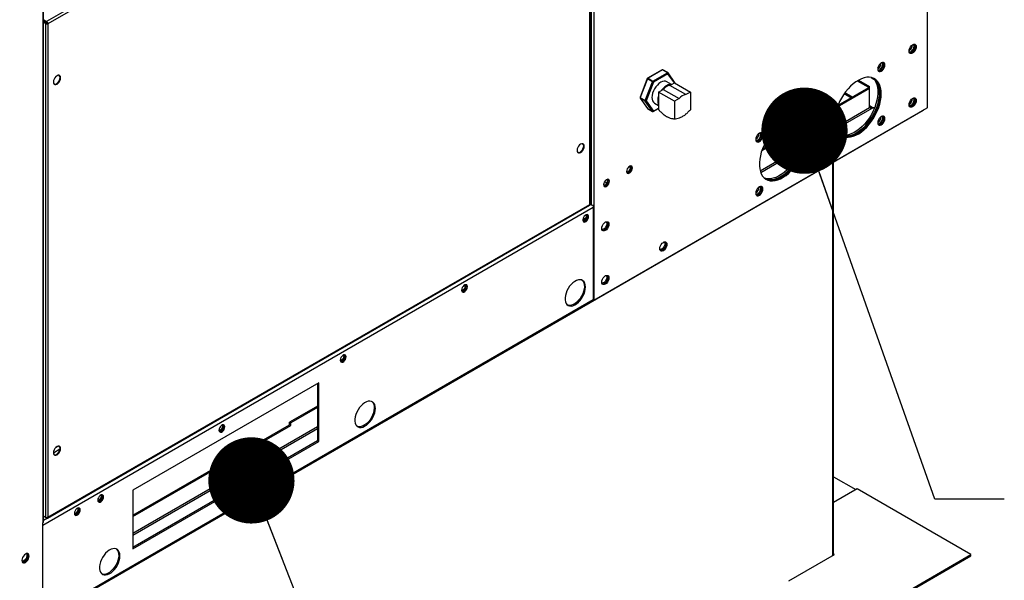
# Model space of a CAD drawing. Units: inches. Extents: x 0.1 to 10.9, y -0.1 to 8.5.
# Drawn here: x 2.7 to 3.5, y 6.1 to 6.5 of the extents above; entities that cross this region are included whole.
import ezdxf

# ---------------------------------------------------------------- set-up
doc = ezdxf.new("R2010")
doc.units = ezdxf.units.IN
doc.header["$MEASUREMENT"] = 0
doc.layers.add('FORMAT', color=7, linetype='Continuous')
doc.dimstyles.new('SLDDIMSTYLE0', dxfattribs={"dimtxt": 0.18, "dimasz": 0.0625, "dimexe": 0, "dimexo": 0.0625, "dimgap": 0, "dimtad": 0, "dimtih": 1, "dimtoh": 1, "dimdec": 0, "dimrnd": 1e-09, "dimzin": 0, "dimdsep": 46, "dimtxsty": 'Standard', "dimblk1": 'DOT', "dimblk2": 'DOT', "dimsah": 1, "dimcen": 0.09, "dimadec": 0, "dimazin": 0, "dimtfac": 0.0625, "dimtdec": 0, "dimtofl": 0, "dimtmove": 0, "dimatfit": 3, "dimldrblk": 'DOT', "dimfxl": 1, "dimfrac": 2, "dimtolj": 1, "dimtzin": 0, "dimarcsym": 0})

# ---------------------------------------------------------------- blocks, each defined once
blk = doc.blocks.new('_Dot')
at = {"color": 0, "linetype": 'ByBlock', "lineweight": -2}
blk.add_line((-0.5, 0), (-1, 0), dxfattribs=at)
at = {"color": 0, "linetype": 'ByBlock', "const_width": 0.5}
blk.add_lwpolyline([(-0.25, 0, 1), (0.25, 0, 1)], format="xyb", close=True, dxfattribs=at)

msp = doc.modelspace()

# ---------------------------------------------------------------- linework, layer by layer
at = {"linetype": 'Continuous', "lineweight": 25}
for p, q in [((3.404408, 7.324521), (3.404408, 6.484979)), ((3.404792, 6.485514), (3.404792, 7.324742)), ((3.160928, 6.804136), (3.160928, 6.414589)), ((3.16278, 6.794119), (3.16278, 6.414589)), ((3.15906, 6.774077), (2.766168, 6.547321)), ((3.159893, 6.772419), (2.767188, 6.545771)), ((3.159893, 6.414882), (3.159893, 6.772419)), ((3.160276, 6.415363), (3.160276, 6.773007)), ((2.763492, 6.577215), (2.763492, 6.184142)), ((2.763876, 6.184677), (2.763876, 6.577244)), ((2.766168, 6.547321), (2.763876, 6.548644)), ((2.766168, 6.546854), (2.763876, 6.548178)), ((2.76574, 6.546112), (2.763876, 6.547188)), ((2.765336, 6.545879), (2.763876, 6.546722)), ((2.765167, 6.547432), (2.765167, 6.546443)), ((2.765336, 6.545879), (2.76574, 6.546112)), ((2.765336, 6.545879), (2.765336, 6.188127)), ((2.766168, 6.547321), (2.766168, 6.546854)), ((2.766784, 6.546004), (2.767188, 6.545771)), ((2.767188, 6.545771), (2.767188, 6.188234)), ((3.212402, 6.512363), (3.201904, 6.506304)), ((3.212699, 6.512334), (3.202201, 6.506275)), ((3.205686, 6.504263), (3.216184, 6.510322)), ((3.216605, 6.509593), (3.206107, 6.503534)), ((3.216184, 6.510322), (3.212699, 6.512334)), ((3.216482, 6.510352), (3.212997, 6.512363)), ((3.22127, 6.502955), (3.216605, 6.509593)), ((3.22192, 6.502708), (3.216671, 6.510178)), ((3.369121, 6.513417), (3.368791, 6.514015)), ((3.201647, 6.506004), (3.196398, 6.492475)), ((3.201837, 6.505821), (3.196588, 6.492292)), ((3.200073, 6.490281), (3.205322, 6.50381)), ((3.206107, 6.503534), (3.200858, 6.490005)), ((3.205322, 6.50381), (3.201837, 6.505821)), ((3.202201, 6.506275), (3.205686, 6.504263)), ((3.219274, 6.501803), (3.215819, 6.503797)), ((3.218066, 6.501106), (3.221353, 6.503003)), ((3.221353, 6.503003), (3.232927, 6.496322)), ((3.353861, 6.504405), (3.361941, 6.499741)), ((3.354661, 6.504876), (3.362749, 6.500208)), ((3.363864, 6.506844), (3.365933, 6.50565)), ((3.209778, 6.496322), (3.213064, 6.498219)), ((3.221353, 6.489642), (3.209778, 6.496322)), ((3.209778, 6.496322), (3.209778, 6.483532)), ((3.213064, 6.498219), (3.224639, 6.491539)), ((3.229641, 6.494426), (3.218066, 6.501106)), ((3.232927, 6.496322), (3.229641, 6.494426)), ((3.232927, 6.496322), (3.232927, 6.483532)), ((3.362749, 6.49878), (3.339357, 6.48528)), ((3.361941, 6.499247), (3.339788, 6.486461)), ((3.344457, 6.495216), (3.349706, 6.492186)), ((3.350258, 6.492504), (3.344778, 6.495667)), ((3.362749, 6.500208), (3.361941, 6.499741)), ((3.361941, 6.499247), (3.361941, 6.499741)), ((3.362749, 6.49878), (3.361941, 6.499247)), ((3.362749, 6.49878), (3.362749, 6.500208)), ((3.362749, 6.4848), (3.362749, 6.49878)), ((3.196466, 6.491917), (3.201714, 6.484447)), ((3.196588, 6.492292), (3.200073, 6.490281)), ((3.200073, 6.489795), (3.196588, 6.491806)), ((3.196588, 6.491806), (3.201837, 6.484336)), ((3.205322, 6.482325), (3.200073, 6.489795)), ((3.200858, 6.490005), (3.206107, 6.482535)), ((3.206893, 6.488331), (3.209778, 6.486666)), ((3.224639, 6.491539), (3.221353, 6.489642)), ((3.221353, 6.489642), (3.221353, 6.476852)), ((3.392499, 6.490317), (3.393459, 6.489763)), ((3.39291, 6.490819), (3.393673, 6.490379)), ((2.189767, 5.783785), (3.40157, 6.483171)), ((3.16278, 6.345525), (3.404408, 6.484979)), ((3.201837, 6.484336), (3.205322, 6.482325)), ((3.201904, 6.484274), (3.205389, 6.482262)), ((3.205984, 6.482262), (3.209778, 6.484452)), ((3.206107, 6.482535), (3.209778, 6.484653)), ((3.362749, 6.4848), (3.338225, 6.470646)), ((3.338558, 6.469633), (3.364601, 6.484664)), ((3.364601, 6.485158), (3.36275, 6.486227)), ((3.364601, 6.485158), (3.366489, 6.485158)), ((3.364601, 6.485158), (3.364601, 6.484664)), ((3.366289, 6.484664), (3.364601, 6.484664)), ((3.313329, 6.470258), (3.28464, 6.4537)), ((3.31305, 6.47103), (3.285071, 6.454882)), ((3.312587, 6.45585), (3.283508, 6.439067)), ((3.283841, 6.438054), (3.312065, 6.454343)), ((3.336206, 6.160561), (3.336206, 6.445447)), ((3.336674, 6.160881), (3.336674, 6.445717)), ((3.188303, 6.442104), (3.187811, 6.441731)), ((3.172394, 6.430233), (3.170583, 6.431279)), ((2.763492, 6.182606), (3.162376, 6.41282)), ((2.76687, 6.187608), (3.159668, 6.414309)), ((2.767188, 6.188234), (3.159893, 6.414882)), ((3.160524, 6.414823), (3.159662, 6.414325)), ((3.160119, 6.415056), (3.160928, 6.414589)), ((3.162376, 6.414431), (3.162376, 6.345758)), ((3.16278, 6.414589), (3.16278, 6.345525)), ((3.155009, 6.404324), (3.154917, 6.403618)), ((3.162376, 6.345758), (2.763492, 6.115544)), ((3.16278, 6.345525), (3.162376, 6.345758)), ((2.963417, 6.285616), (2.82873, 6.207882)), ((2.962609, 6.285149), (2.962609, 6.243549)), ((2.963417, 6.243082), (2.963417, 6.285616)), ((2.962609, 6.268774), (2.942339, 6.257075)), ((2.962609, 6.267842), (2.943147, 6.256609)), ((2.82873, 6.189679), (2.942339, 6.255248)), ((2.82873, 6.188746), (2.943147, 6.254781)), ((2.962609, 6.253861), (2.82873, 6.176594)), ((2.82873, 6.175389), (2.962609, 6.252656)), ((2.943147, 6.256609), (2.942339, 6.257075)), ((2.942339, 6.255248), (2.942339, 6.257075)), ((2.942339, 6.255248), (2.943147, 6.254781)), ((2.943147, 6.254781), (2.943147, 6.256609)), ((2.772891, 6.238843), (2.774633, 6.239849)), ((2.962609, 6.243549), (2.82873, 6.166281)), ((2.82873, 6.165348), (2.963417, 6.243082)), ((2.962609, 6.243549), (2.963417, 6.243082)), ((2.775897, 6.237507), (2.77116, 6.234773)), ((3.336674, 6.217561), (3.352789, 6.20826)), ((2.82873, 6.207882), (2.82873, 6.165348)), ((3.353766, 6.208824), (3.336674, 6.198959)), ((3.436262, 6.161212), (3.353766, 6.208824)), ((2.765336, 6.188127), (2.763876, 6.188969)), ((2.766168, 6.187645), (2.763876, 6.188969)), ((2.763492, 6.115078), (2.763492, 6.184142)), ((2.766817, 6.187596), (2.763876, 6.185898)), ((2.766168, 6.187645), (2.766168, 6.187965)), ((3.304302, 6.142148), (3.337334, 6.161212)), ((3.336674, 6.160881), (3.336671, 6.160829)), ((3.337334, 6.161212), (3.336674, 6.161593)), ((3.353766, 6.1136), (3.436262, 6.161212)), ((3.353766, 6.112666), (3.436262, 6.160279)), ((3.436262, 6.160279), (3.436262, 6.161212))]:
    msp.add_line(p, q, dxfattribs=at)
at = {"linetype": 'Continuous', "lineweight": 25, "flags": 128}
for points in [[(3.391361, 6.526059), (3.391488, 6.527064), (3.391859, 6.528118), (3.392436, 6.529118), (3.393164, 6.529966), (3.39397, 6.530579), (3.394777, 6.530896), (3.395504, 6.530888), (3.396081, 6.530555), (3.396452, 6.529928), (3.39658, 6.529071), (3.396452, 6.528066), (3.396081, 6.527012), (3.395504, 6.526012), (3.394777, 6.525164), (3.39397, 6.524551), (3.393164, 6.524233), (3.392436, 6.524241), (3.391859, 6.524575), (3.391488, 6.525201), (3.391361, 6.526059)], [(3.395602, 6.530858), (3.395677, 6.530788), (3.396048, 6.530162), (3.396176, 6.529304), (3.396048, 6.528299), (3.395677, 6.527245), (3.3951, 6.526245), (3.394373, 6.525397), (3.393566, 6.524784), (3.39276, 6.524466), (3.392032, 6.524474), (3.391935, 6.524504)], [(3.395031, 6.529576), (3.394908, 6.530357), (3.394609, 6.530856)], [(3.39144, 6.525365), (3.391845, 6.525334), (3.39257, 6.52554), (3.393316, 6.526042), (3.394001, 6.526784), (3.394552, 6.527687), (3.394908, 6.528653), (3.395031, 6.529576)], [(3.373868, 6.515963), (3.37374, 6.516821), (3.37337, 6.517447), (3.372793, 6.51778), (3.372065, 6.517789), (3.371259, 6.517471), (3.370452, 6.516858), (3.369725, 6.51601), (3.369147, 6.51501), (3.368777, 6.513956), (3.368649, 6.512951), (3.368777, 6.512093), (3.369147, 6.511467), (3.369725, 6.511133), (3.370452, 6.511125), (3.371259, 6.511443), (3.372065, 6.512056), (3.372793, 6.512904), (3.37337, 6.513904), (3.37374, 6.514958), (3.373868, 6.515963)], [(3.372395, 6.517826), (3.372528, 6.51752), (3.372656, 6.516663), (3.372528, 6.515658), (3.372158, 6.514603), (3.37158, 6.513603), (3.370853, 6.512756), (3.370046, 6.512143), (3.36924, 6.511825), (3.36891, 6.511788)], [(3.37289, 6.517751), (3.372966, 6.51768), (3.373336, 6.517054), (3.373464, 6.516196), (3.373336, 6.515191), (3.372966, 6.514137), (3.372388, 6.513137), (3.371661, 6.512289), (3.370855, 6.511676), (3.370048, 6.511358), (3.369321, 6.511367), (3.369223, 6.511396)], [(3.372319, 6.516468), (3.372196, 6.517249), (3.371898, 6.517748)], [(3.368729, 6.512257), (3.369133, 6.512226), (3.369859, 6.512432), (3.370604, 6.512934), (3.37129, 6.513676), (3.37184, 6.514579), (3.372196, 6.515545), (3.372319, 6.516468)], [(3.369301, 6.511372), (3.369321, 6.511367), (3.370048, 6.511358), (3.370855, 6.511676), (3.371661, 6.512289), (3.372388, 6.513137), (3.372966, 6.514137), (3.373336, 6.515191), (3.373464, 6.516196)], [(3.369485, 6.515643), (3.369747, 6.51538), (3.37029, 6.51468)], [(2.776371, 6.5066), (2.776244, 6.507458), (2.775873, 6.508084), (2.775296, 6.508417), (2.774568, 6.508426), (2.773762, 6.508108), (2.772955, 6.507495), (2.772228, 6.506647), (2.771651, 6.505647), (2.77128, 6.504593), (2.771152, 6.503588), (2.77128, 6.50273), (2.771651, 6.502104), (2.772228, 6.50177), (2.772955, 6.501762), (2.773762, 6.50208), (2.774568, 6.502693), (2.775296, 6.503541), (2.775873, 6.504541), (2.776244, 6.505595), (2.776371, 6.5066)], [(2.771726, 6.502033), (2.771824, 6.502004), (2.772551, 6.501995), (2.773358, 6.502313), (2.774164, 6.502926), (2.774892, 6.503774), (2.775469, 6.504774), (2.77584, 6.505828), (2.775967, 6.506833)], [(3.215819, 6.503797), (3.214864, 6.504151), (3.213772, 6.504195), (3.212588, 6.503926), (3.211356, 6.503356), (3.210125, 6.502505), (3.20894, 6.501406), (3.207849, 6.500102), (3.206892, 6.498643), (3.206107, 6.497085), (3.205523, 6.495488), (3.205164, 6.493913), (3.205043, 6.49242), (3.205164, 6.491068), (3.205523, 6.489907), (3.206107, 6.488983), (3.206892, 6.488332), (3.206893, 6.488331)], [(3.221953, 6.502656), (3.221945, 6.50267), (3.22192, 6.502708)], [(3.22192, 6.502708), (3.221931, 6.502692), (3.22195, 6.502658)], [(3.371259, 6.495013), (3.37114, 6.497244), (3.370788, 6.499308), (3.370205, 6.501175), (3.369401, 6.502819), (3.368387, 6.504218), (3.367176, 6.50535), (3.365787, 6.506201), (3.364238, 6.506759), (3.362551, 6.507015), (3.36075, 6.506966), (3.35886, 6.506614), (3.356909, 6.505962), (3.354922, 6.505019), (3.352928, 6.5038), (3.350955, 6.502322), (3.349031, 6.500604), (3.347182, 6.498671), (3.345435, 6.496551), (3.343815, 6.494272), (3.342343, 6.491868), (3.341041, 6.489371), (3.339926, 6.486817), (3.339016, 6.484242), (3.338321, 6.481682), (3.337852, 6.479172), (3.337616, 6.476748), (3.337616, 6.474445), (3.337852, 6.472293), (3.338321, 6.470324), (3.339016, 6.468566), (3.339926, 6.467042), (3.341041, 6.465774), (3.342343, 6.464781), (3.343815, 6.464075), (3.345435, 6.463668), (3.347182, 6.463564), (3.349031, 6.463765), (3.350955, 6.464268), (3.352928, 6.465066), (3.354922, 6.466149), (3.356909, 6.4675), (3.35886, 6.469101), (3.36075, 6.47093), (3.362551, 6.47296), (3.364238, 6.475163), (3.365787, 6.477509), (3.367176, 6.479963), (3.368387, 6.482493), (3.369401, 6.485062), (3.370205, 6.487635), (3.370788, 6.490174), (3.37114, 6.492645), (3.371259, 6.495013)], [(3.36505, 6.50651), (3.36538, 6.506217), (3.366495, 6.50495), (3.367406, 6.503426), (3.3681, 6.501667), (3.368569, 6.499698), (3.368805, 6.497547), (3.368805, 6.495243), (3.368569, 6.49282), (3.3681, 6.49031), (3.367406, 6.487749), (3.366495, 6.485174), (3.36538, 6.48262), (3.364078, 6.480124), (3.362606, 6.477719), (3.360986, 6.475441), (3.359239, 6.47332), (3.35739, 6.471388), (3.355466, 6.46967), (3.353493, 6.468191), (3.3515, 6.466972), (3.349513, 6.46603), (3.347561, 6.465378), (3.345671, 6.465025), (3.34387, 6.464977), (3.342183, 6.465233), (3.341371, 6.465481)], [(3.365703, 6.506241), (3.36689, 6.505226), (3.367954, 6.503892), (3.368812, 6.502308), (3.369451, 6.500494), (3.369862, 6.498477), (3.370039, 6.496285), (3.36998, 6.493948), (3.369685, 6.491499), (3.36916, 6.488973), (3.36841, 6.486406), (3.367447, 6.483833), (3.366284, 6.48129), (3.364938, 6.478813), (3.363427, 6.476437), (3.361772, 6.474195), (3.359998, 6.472119), (3.358128, 6.470238), (3.356189, 6.468577), (3.354208, 6.467162), (3.352213, 6.466011), (3.350232, 6.46514), (3.348294, 6.464562), (3.346424, 6.464285), (3.344649, 6.464313), (3.342995, 6.464645), (3.341931, 6.465051)], [(3.366121, 6.506031), (3.367401, 6.505051), (3.368515, 6.503784), (3.369426, 6.50226), (3.370121, 6.500501), (3.370589, 6.498532), (3.370825, 6.496381), (3.370825, 6.494077), (3.370589, 6.491654), (3.370121, 6.489144), (3.369426, 6.486583), (3.368515, 6.484008), (3.367401, 6.481454), (3.366099, 6.478958), (3.364627, 6.476553), (3.363006, 6.474275), (3.361259, 6.472154), (3.359411, 6.470222), (3.357487, 6.468504), (3.355514, 6.467025), (3.35352, 6.465806), (3.351533, 6.464864), (3.349581, 6.464212), (3.347691, 6.463859), (3.34589, 6.463811), (3.344204, 6.464067), (3.342655, 6.464624), (3.342321, 6.464794)], [(3.370046, 6.495713), (3.369928, 6.497944), (3.369575, 6.500008), (3.368993, 6.501875), (3.368189, 6.503519), (3.367174, 6.504917), (3.365964, 6.50605), (3.365703, 6.506241)], [(3.370855, 6.495246), (3.370736, 6.497478), (3.370384, 6.499541), (3.369801, 6.501408), (3.368997, 6.503053), (3.367982, 6.504451), (3.366772, 6.505583), (3.36592, 6.506151)], [(3.219118, 6.501713), (3.219073, 6.501722), (3.217981, 6.501766), (3.216797, 6.501497), (3.215565, 6.500926), (3.214334, 6.500075), (3.213149, 6.498977), (3.212058, 6.497673), (3.212013, 6.497612)], [(3.341931, 6.465051), (3.342603, 6.464775), (3.344223, 6.464367), (3.34597, 6.464263), (3.347819, 6.464464), (3.349743, 6.464967), (3.351716, 6.465766), (3.353709, 6.466848), (3.355696, 6.4682), (3.357648, 6.469801), (3.359538, 6.471629), (3.361339, 6.473659), (3.363026, 6.475863), (3.364575, 6.478208), (3.365964, 6.480663), (3.367174, 6.483193), (3.368189, 6.485762), (3.368993, 6.488334), (3.369575, 6.490874), (3.369928, 6.493345), (3.370046, 6.495713)], [(3.342117, 6.464908), (3.343411, 6.464308), (3.345031, 6.463901), (3.346778, 6.463797), (3.348627, 6.463998), (3.350551, 6.464501), (3.352524, 6.4653), (3.354518, 6.466382), (3.356504, 6.467733), (3.358456, 6.469334), (3.360346, 6.471163), (3.362147, 6.473193), (3.363834, 6.475396), (3.365383, 6.477742), (3.366772, 6.480197), (3.367982, 6.482726), (3.368997, 6.485295), (3.369801, 6.487868), (3.370384, 6.490407), (3.370736, 6.492878), (3.370855, 6.495246)], [(3.196588, 6.491806), (3.196513, 6.491862), (3.196466, 6.491917)], [(3.391361, 6.487171), (3.391488, 6.488176), (3.391859, 6.48923), (3.392436, 6.49023), (3.393164, 6.491078), (3.39397, 6.491691), (3.394777, 6.492009), (3.395504, 6.492), (3.396081, 6.491667), (3.396452, 6.491041), (3.39658, 6.490183), (3.396452, 6.489178), (3.396081, 6.488124), (3.395504, 6.487124), (3.394777, 6.486276), (3.39397, 6.485663), (3.393164, 6.485345), (3.392436, 6.485354), (3.391859, 6.485687), (3.391488, 6.486313), (3.391361, 6.487171)], [(3.39144, 6.486477), (3.391845, 6.486446), (3.39257, 6.486652), (3.393316, 6.487154), (3.394001, 6.487897), (3.394552, 6.4888), (3.394908, 6.489765), (3.395031, 6.490688)], [(3.395602, 6.491971), (3.395677, 6.4919), (3.396048, 6.491274), (3.396176, 6.490416), (3.396048, 6.489411), (3.395677, 6.488357), (3.3951, 6.487357), (3.394373, 6.486509), (3.393566, 6.485896), (3.39276, 6.485579), (3.392032, 6.485587), (3.391935, 6.485616)], [(3.395031, 6.490688), (3.394908, 6.49147), (3.394609, 6.491968)], [(3.201837, 6.484336), (3.201762, 6.484392), (3.201714, 6.484447)], [(3.316542, 6.463434), (3.316424, 6.465665), (3.316071, 6.467729), (3.315488, 6.469596), (3.314684, 6.47124), (3.31367, 6.472638), (3.31246, 6.473771), (3.31107, 6.474622), (3.309521, 6.475179), (3.307834, 6.475436), (3.306034, 6.475387), (3.304144, 6.475034), (3.302192, 6.474382), (3.300205, 6.47344), (3.298211, 6.472221), (3.296238, 6.470742), (3.294314, 6.469025), (3.292466, 6.467092), (3.290719, 6.464971), (3.289098, 6.462693), (3.287626, 6.460289), (3.286324, 6.457792), (3.28521, 6.455238), (3.284299, 6.452663), (3.283604, 6.450102), (3.283136, 6.447593), (3.2829, 6.445169), (3.2829, 6.442865), (3.283136, 6.440714), (3.283604, 6.438745), (3.284299, 6.436986), (3.28521, 6.435462), (3.286324, 6.434195), (3.287626, 6.433201), (3.289098, 6.432496), (3.290719, 6.432088), (3.292466, 6.431984), (3.294314, 6.432185), (3.296238, 6.432688), (3.298211, 6.433487), (3.300205, 6.434569), (3.302192, 6.435921), (3.304144, 6.437522), (3.306034, 6.43935), (3.307834, 6.44138), (3.309521, 6.443584), (3.31107, 6.445929), (3.31246, 6.448384), (3.31367, 6.450914), (3.314684, 6.453483), (3.315488, 6.456055), (3.316071, 6.458595), (3.316424, 6.461066), (3.316542, 6.463434)], [(3.310334, 6.474931), (3.310664, 6.474638), (3.311778, 6.47337), (3.312689, 6.471847), (3.313384, 6.470088), (3.313852, 6.468119), (3.314088, 6.465968), (3.314088, 6.463664), (3.313852, 6.46124), (3.313384, 6.45873), (3.312689, 6.45617), (3.311778, 6.453595), (3.310664, 6.451041), (3.309362, 6.448544), (3.30789, 6.44614), (3.306269, 6.443861), (3.304522, 6.441741), (3.302674, 6.439808), (3.30075, 6.438091), (3.298777, 6.436612), (3.296783, 6.435393), (3.294796, 6.434451), (3.292844, 6.433799), (3.290954, 6.433446), (3.289154, 6.433397), (3.287467, 6.433653), (3.286654, 6.433902)], [(3.310986, 6.474661), (3.312173, 6.473647), (3.313238, 6.472313), (3.314096, 6.470728), (3.314734, 6.468915), (3.315145, 6.466897), (3.315322, 6.464705), (3.315263, 6.462368), (3.314969, 6.45992), (3.314443, 6.457394), (3.313693, 6.454827), (3.31273, 6.452253), (3.311567, 6.44971), (3.310221, 6.447234), (3.30871, 6.444858), (3.307056, 6.442616), (3.305281, 6.44054), (3.303411, 6.438658), (3.301472, 6.436998), (3.299491, 6.435582), (3.297497, 6.434431), (3.295516, 6.43356), (3.293577, 6.432982), (3.291707, 6.432705), (3.289932, 6.432733), (3.288278, 6.433065), (3.287214, 6.433472)], [(3.311404, 6.474452), (3.312684, 6.473472), (3.313799, 6.472204), (3.314709, 6.470681), (3.315404, 6.468922), (3.315873, 6.466953), (3.316108, 6.464802), (3.316108, 6.462498), (3.315873, 6.460074), (3.315404, 6.457564), (3.314709, 6.455004), (3.313799, 6.452429), (3.312684, 6.449875), (3.311382, 6.447378), (3.30991, 6.444974), (3.30829, 6.442695), (3.306543, 6.440575), (3.304694, 6.438642), (3.30277, 6.436925), (3.300797, 6.435446), (3.298803, 6.434227), (3.296816, 6.433285), (3.294864, 6.432633), (3.292975, 6.43228), (3.291174, 6.432231), (3.289487, 6.432487), (3.287938, 6.433045), (3.287604, 6.433215)], [(3.31533, 6.464133), (3.315212, 6.466365), (3.314859, 6.468428), (3.314276, 6.470295), (3.313472, 6.47194), (3.312458, 6.473338), (3.311247, 6.47447), (3.310986, 6.474661)], [(3.316138, 6.463667), (3.31602, 6.465898), (3.315667, 6.467962), (3.315084, 6.469829), (3.31428, 6.471473), (3.313266, 6.472871), (3.312055, 6.474004), (3.311404, 6.474452)], [(3.373868, 6.477075), (3.37374, 6.477933), (3.37337, 6.478559), (3.372793, 6.478893), (3.372065, 6.478901), (3.371259, 6.478583), (3.370452, 6.47797), (3.369725, 6.477122), (3.369147, 6.476122), (3.368777, 6.475068), (3.368649, 6.474063), (3.368777, 6.473205), (3.369147, 6.472579), (3.369725, 6.472246), (3.370452, 6.472237), (3.371259, 6.472555), (3.372065, 6.473168), (3.372793, 6.474016), (3.37337, 6.475016), (3.37374, 6.47607), (3.373868, 6.477075)], [(3.368729, 6.473369), (3.369133, 6.473338), (3.369859, 6.473544), (3.370604, 6.474046), (3.37129, 6.474789), (3.37184, 6.475692), (3.372196, 6.476657), (3.372319, 6.477581)], [(3.372395, 6.478938), (3.372528, 6.478632), (3.372656, 6.477775), (3.372528, 6.47677), (3.372158, 6.475716), (3.37158, 6.474716), (3.370853, 6.473868), (3.370046, 6.473255), (3.36924, 6.472937), (3.36891, 6.4729)], [(3.37289, 6.478863), (3.372966, 6.478792), (3.373336, 6.478166), (3.373464, 6.477308), (3.373336, 6.476303), (3.372966, 6.475249), (3.372388, 6.474249), (3.371661, 6.473401), (3.370855, 6.472789), (3.370048, 6.472471), (3.369321, 6.472479), (3.369223, 6.472509)], [(3.369301, 6.472484), (3.369321, 6.472479), (3.370048, 6.472471), (3.370855, 6.472789), (3.371661, 6.473401), (3.372388, 6.474249), (3.372966, 6.475249), (3.373336, 6.476303), (3.373464, 6.477308)], [(3.372319, 6.477581), (3.372196, 6.478362), (3.371898, 6.47886)], [(3.28548, 6.46495), (3.285352, 6.465808), (3.284981, 6.466434), (3.284404, 6.466767), (3.283677, 6.466776), (3.28287, 6.466458), (3.282064, 6.465845), (3.281336, 6.464997), (3.280759, 6.463997), (3.280388, 6.462943), (3.280261, 6.461938), (3.280388, 6.46108), (3.280759, 6.460454), (3.281336, 6.46012), (3.282064, 6.460112), (3.28287, 6.46043), (3.283677, 6.461043), (3.284404, 6.461891), (3.284981, 6.462891), (3.285352, 6.463945), (3.28548, 6.46495)], [(3.284007, 6.466813), (3.28414, 6.466507), (3.284268, 6.46565), (3.28414, 6.464645), (3.283769, 6.463591), (3.283192, 6.462591), (3.282465, 6.461743), (3.281658, 6.46113), (3.280852, 6.460812), (3.280522, 6.460775)], [(3.284502, 6.466738), (3.284577, 6.466667), (3.284948, 6.466041), (3.285076, 6.465183), (3.284948, 6.464178), (3.284577, 6.463124), (3.284, 6.462124), (3.283273, 6.461276), (3.282466, 6.460663), (3.28166, 6.460345), (3.280932, 6.460354), (3.280835, 6.460383)], [(3.283931, 6.465455), (3.283808, 6.466237), (3.283509, 6.466735)], [(3.280341, 6.461244), (3.280745, 6.461213), (3.28147, 6.461419), (3.282216, 6.461921), (3.282901, 6.462663), (3.283452, 6.463566), (3.283808, 6.464532), (3.283931, 6.465455)], [(3.280913, 6.460359), (3.280932, 6.460354), (3.28166, 6.460345), (3.282466, 6.460663), (3.283273, 6.461276), (3.284, 6.462124), (3.284577, 6.463124), (3.284948, 6.464178), (3.285076, 6.465183)], [(3.287214, 6.433472), (3.287886, 6.433195), (3.289507, 6.432788), (3.291253, 6.432684), (3.293102, 6.432885), (3.295026, 6.433388), (3.296999, 6.434187), (3.298993, 6.435269), (3.30098, 6.43662), (3.302932, 6.438221), (3.304821, 6.44005), (3.306622, 6.44208), (3.308309, 6.444283), (3.309858, 6.446629), (3.311247, 6.449084), (3.312458, 6.451613), (3.313472, 6.454182), (3.314276, 6.456755), (3.314859, 6.459294), (3.315212, 6.461765), (3.31533, 6.464133)], [(3.287604, 6.433215), (3.288694, 6.432729), (3.290315, 6.432321), (3.292062, 6.432217), (3.29391, 6.432418), (3.295834, 6.432922), (3.297807, 6.43372), (3.299801, 6.434803), (3.301788, 6.436154), (3.30374, 6.437755), (3.30563, 6.439583), (3.30743, 6.441614), (3.309117, 6.443817), (3.310666, 6.446162), (3.312055, 6.448617), (3.313266, 6.451147), (3.31428, 6.453716), (3.315084, 6.456288), (3.315667, 6.458828), (3.31602, 6.461299), (3.316138, 6.463667)], [(3.309, 6.460225), (3.308872, 6.461082), (3.308501, 6.461708), (3.307924, 6.462042), (3.307196, 6.46205), (3.30639, 6.461732), (3.305584, 6.461119), (3.304856, 6.460272), (3.304279, 6.459272), (3.303908, 6.458217), (3.30378, 6.457212), (3.303908, 6.456355), (3.304279, 6.455729), (3.304856, 6.455395), (3.305584, 6.455387), (3.30639, 6.455705), (3.307196, 6.456318), (3.307924, 6.457166), (3.308501, 6.458166), (3.308872, 6.45922), (3.309, 6.460225)], [(3.304186, 6.455833), (3.304776, 6.455853), (3.305582, 6.456171), (3.306388, 6.456784), (3.307116, 6.457632), (3.307693, 6.458632), (3.308064, 6.459686), (3.308191, 6.460691)], [(3.308191, 6.460691), (3.308064, 6.461549), (3.307786, 6.462071)], [(3.155928, 6.45707), (3.1558, 6.457928), (3.15543, 6.458554), (3.154852, 6.458888), (3.154125, 6.458896), (3.153318, 6.458578), (3.152512, 6.457965), (3.151785, 6.457117), (3.151207, 6.456117), (3.150837, 6.455063), (3.150709, 6.454058), (3.150837, 6.453201), (3.151207, 6.452574), (3.151785, 6.452241), (3.152512, 6.452233), (3.153318, 6.45255), (3.154125, 6.453163), (3.154852, 6.454011), (3.15543, 6.455011), (3.1558, 6.456065), (3.155928, 6.45707)], [(3.151283, 6.452504), (3.151381, 6.452474), (3.152108, 6.452466), (3.152914, 6.452784), (3.153721, 6.453397), (3.154448, 6.454244), (3.155026, 6.455244), (3.155396, 6.456298), (3.155524, 6.457303)], [(3.190812, 6.441238), (3.190685, 6.441996), (3.190319, 6.442516), (3.189759, 6.442736), (3.189073, 6.442628), (3.188342, 6.442206), (3.187655, 6.441521), (3.187095, 6.440655), (3.18673, 6.439714), (3.186603, 6.438809), (3.18673, 6.438051), (3.187095, 6.437531), (3.187655, 6.437311), (3.188342, 6.437419), (3.189073, 6.437841), (3.189759, 6.438526), (3.190319, 6.439392), (3.190685, 6.440334), (3.190812, 6.441238)], [(3.186753, 6.439819), (3.186704, 6.439334), (3.186826, 6.438697), (3.187172, 6.438298), (3.187691, 6.438197), (3.188303, 6.43841), (3.188915, 6.438903), (3.189434, 6.439603), (3.189781, 6.440403), (3.189903, 6.44118), (3.189781, 6.441817), (3.189434, 6.442216), (3.188915, 6.442317), (3.188303, 6.442104), (3.188303, 6.442104)], [(3.186989, 6.438446), (3.187287, 6.43843), (3.187899, 6.438643), (3.188511, 6.439137), (3.18903, 6.439837), (3.189377, 6.440636), (3.189499, 6.441413), (3.189377, 6.44205), (3.189214, 6.442301)], [(3.189979, 6.442694), (3.190281, 6.442229), (3.190408, 6.441471), (3.190281, 6.440567), (3.189915, 6.439625), (3.189355, 6.438759), (3.188669, 6.438074), (3.187938, 6.437652), (3.187251, 6.437545), (3.187031, 6.437586)], [(3.174178, 6.431638), (3.174051, 6.432396), (3.173686, 6.432916), (3.173126, 6.433136), (3.172439, 6.433028), (3.171708, 6.432606), (3.171021, 6.431921), (3.170461, 6.431055), (3.170096, 6.430113), (3.169969, 6.429209), (3.170096, 6.428451), (3.170461, 6.427931), (3.171021, 6.427711), (3.171708, 6.427819), (3.172439, 6.428241), (3.173126, 6.428926), (3.173686, 6.429792), (3.174051, 6.430734), (3.174178, 6.431638)], [(3.170073, 6.429618), (3.170192, 6.429097), (3.170538, 6.428698), (3.171057, 6.428597), (3.171669, 6.42881), (3.172281, 6.429303), (3.1728, 6.430003), (3.173147, 6.430803), (3.173269, 6.43158)], [(3.170369, 6.428843), (3.170653, 6.42883), (3.171265, 6.429043), (3.171877, 6.429537), (3.172396, 6.430236), (3.172743, 6.431036), (3.172865, 6.431813)], [(3.173345, 6.433094), (3.173647, 6.432629), (3.173774, 6.431871), (3.173647, 6.430967), (3.173281, 6.430025), (3.172722, 6.429159), (3.172035, 6.428474), (3.171304, 6.428052), (3.170617, 6.427945), (3.170397, 6.427986)], [(3.173269, 6.43158), (3.173147, 6.432216), (3.1728, 6.432616), (3.172281, 6.432717), (3.171669, 6.432504), (3.171618, 6.432473)], [(3.172865, 6.431813), (3.172743, 6.43245), (3.172582, 6.432698)], [(3.28548, 6.426062), (3.285352, 6.42692), (3.284981, 6.427546), (3.284404, 6.42788), (3.283677, 6.427888), (3.28287, 6.42757), (3.282064, 6.426957), (3.281336, 6.426109), (3.280759, 6.425109), (3.280388, 6.424055), (3.280261, 6.42305), (3.280388, 6.422193), (3.280759, 6.421566), (3.281336, 6.421233), (3.282064, 6.421225), (3.28287, 6.421542), (3.283677, 6.422155), (3.284404, 6.423003), (3.284981, 6.424003), (3.285352, 6.425057), (3.28548, 6.426062)], [(3.280341, 6.422357), (3.280745, 6.422325), (3.28147, 6.422532), (3.282216, 6.423033), (3.282901, 6.423776), (3.283452, 6.424679), (3.283808, 6.425644), (3.283931, 6.426568)], [(3.284007, 6.427925), (3.28414, 6.42762), (3.284268, 6.426762), (3.28414, 6.425757), (3.283769, 6.424703), (3.283192, 6.423703), (3.282465, 6.422855), (3.281658, 6.422242), (3.280852, 6.421924), (3.280522, 6.421887)], [(3.284502, 6.42785), (3.284577, 6.427779), (3.284948, 6.427153), (3.285076, 6.426296), (3.284948, 6.42529), (3.284577, 6.424236), (3.284, 6.423236), (3.283273, 6.422389), (3.282466, 6.421776), (3.28166, 6.421458), (3.280932, 6.421466), (3.280835, 6.421496)], [(3.280913, 6.421471), (3.280932, 6.421466), (3.28166, 6.421458), (3.282466, 6.421776), (3.283273, 6.422389), (3.284, 6.423236), (3.284577, 6.424236), (3.284948, 6.42529), (3.285076, 6.426296)], [(3.283931, 6.426568), (3.283808, 6.427349), (3.283509, 6.427847)], [(3.156217, 6.403393), (3.155605, 6.40318), (3.155086, 6.403281), (3.154901, 6.403431)], [(3.159125, 6.405985), (3.158998, 6.406743), (3.158633, 6.407263), (3.158073, 6.407483), (3.157386, 6.407375), (3.156655, 6.406953), (3.155968, 6.406268), (3.155408, 6.405403), (3.155043, 6.404461), (3.154916, 6.403556), (3.155043, 6.402798), (3.155408, 6.402278), (3.155968, 6.402059), (3.156655, 6.402166), (3.157386, 6.402588), (3.158073, 6.403273), (3.158633, 6.404139), (3.158998, 6.405081), (3.159125, 6.405985)], [(3.155813, 6.403626), (3.155201, 6.403413), (3.154919, 6.403426)], [(3.157143, 6.407268), (3.157291, 6.407033), (3.157413, 6.406396), (3.157291, 6.405619), (3.156944, 6.40482), (3.156425, 6.40412), (3.155813, 6.403626)], [(3.157166, 6.407275), (3.157348, 6.407199), (3.157695, 6.4068), (3.157817, 6.406163), (3.157695, 6.405386), (3.157348, 6.404587), (3.156829, 6.403887), (3.156217, 6.403393)], [(3.168589, 6.397487), (3.168716, 6.398492), (3.169087, 6.399546), (3.169664, 6.400546), (3.170392, 6.401394), (3.171198, 6.402007), (3.172005, 6.402325), (3.172732, 6.402316), (3.173309, 6.401983), (3.17368, 6.401357), (3.173808, 6.400499), (3.17368, 6.399494), (3.173309, 6.39844), (3.172732, 6.39744), (3.172005, 6.396592), (3.171198, 6.395979), (3.170392, 6.395661), (3.169664, 6.395669), (3.169087, 6.396003), (3.168716, 6.396629), (3.168589, 6.397487)], [(3.168618, 6.397211), (3.168795, 6.396823), (3.169255, 6.396406), (3.169881, 6.396295), (3.170606, 6.396502), (3.171352, 6.397004), (3.172037, 6.397746), (3.172588, 6.398649), (3.172944, 6.399614), (3.173067, 6.400538)], [(3.171945, 6.402154), (3.172189, 6.401608), (3.172251, 6.400783), (3.172067, 6.399839), (3.171658, 6.39888), (3.171068, 6.398008), (3.17036, 6.397319), (3.169612, 6.396887), (3.168904, 6.39676), (3.168835, 6.396765)], [(3.17283, 6.402287), (3.172905, 6.402216), (3.173276, 6.40159), (3.173404, 6.400732), (3.173276, 6.399727), (3.172905, 6.398673), (3.172328, 6.397673), (3.171601, 6.396825), (3.170794, 6.396212), (3.169988, 6.395894), (3.16926, 6.395903), (3.169162, 6.395932)], [(3.210678, 6.382891), (3.210806, 6.383896), (3.211177, 6.38495), (3.211754, 6.38595), (3.212481, 6.386798), (3.213288, 6.387411), (3.214094, 6.387729), (3.214822, 6.387721), (3.215399, 6.387387), (3.21577, 6.386761), (3.215897, 6.385903), (3.21577, 6.384898), (3.215399, 6.383844), (3.214822, 6.382844), (3.214094, 6.381996), (3.213288, 6.381383), (3.212481, 6.381065), (3.211754, 6.381074), (3.211177, 6.381407), (3.210806, 6.382033), (3.210678, 6.382891)], [(3.210708, 6.382615), (3.210885, 6.382227), (3.211344, 6.381811), (3.211971, 6.381699), (3.212696, 6.381906), (3.213442, 6.382408), (3.214127, 6.38315), (3.214677, 6.384053), (3.215033, 6.385019), (3.215157, 6.385942)], [(3.214035, 6.387558), (3.214279, 6.387013), (3.214341, 6.386187), (3.214157, 6.385244), (3.213748, 6.384284), (3.213157, 6.383412), (3.21245, 6.382723), (3.211702, 6.382292), (3.210994, 6.382164), (3.210925, 6.382169)], [(3.214919, 6.387691), (3.214995, 6.38762), (3.215366, 6.386994), (3.215493, 6.386136), (3.215366, 6.385131), (3.214995, 6.384077), (3.214418, 6.383077), (3.21369, 6.382229), (3.212884, 6.381616), (3.212077, 6.381299), (3.21135, 6.381307), (3.211252, 6.381337)], [(3.156829, 6.355079), (3.15671, 6.356537), (3.156357, 6.357812), (3.155781, 6.358861), (3.155, 6.359652), (3.15404, 6.360158), (3.152932, 6.360363), (3.151711, 6.360261), (3.150416, 6.359855), (3.149089, 6.359158), (3.147773, 6.358193), (3.14651, 6.35699), (3.145341, 6.355588), (3.144302, 6.354032), (3.143428, 6.352373), (3.142747, 6.350663), (3.142281, 6.348958), (3.142044, 6.347312), (3.142044, 6.345778), (3.142281, 6.344406), (3.142747, 6.343239), (3.143428, 6.342316), (3.144302, 6.341665), (3.145341, 6.341308), (3.14651, 6.341256), (3.147773, 6.341511), (3.149089, 6.342065), (3.150416, 6.342899), (3.151711, 6.343988), (3.152932, 6.345295), (3.15404, 6.34678), (3.155, 6.348394), (3.155781, 6.350085), (3.156357, 6.3518), (3.15671, 6.353482), (3.156829, 6.355079)], [(3.154239, 6.360083), (3.154405, 6.359946), (3.155137, 6.359089), (3.155659, 6.357979), (3.155954, 6.356655), (3.156014, 6.355157), (3.155835, 6.353534), (3.155425, 6.351838), (3.154796, 6.350125), (3.153968, 6.348448), (3.152968, 6.346861), (3.151827, 6.345417), (3.150584, 6.34416), (3.149277, 6.343132), (3.147949, 6.342366), (3.146643, 6.341885), (3.145399, 6.341707), (3.144259, 6.341835), (3.143796, 6.34199)], [(3.168589, 6.358599), (3.168716, 6.359604), (3.169087, 6.360658), (3.169664, 6.361658), (3.170392, 6.362506), (3.171198, 6.363119), (3.172005, 6.363437), (3.172732, 6.363429), (3.173309, 6.363095), (3.17368, 6.362469), (3.173808, 6.361611), (3.17368, 6.360606), (3.173309, 6.359552), (3.172732, 6.358552), (3.172005, 6.357704), (3.171198, 6.357091), (3.170392, 6.356773), (3.169664, 6.356782), (3.169087, 6.357115), (3.168716, 6.357741), (3.168589, 6.358599)], [(3.168618, 6.358323), (3.168795, 6.357935), (3.169255, 6.357519), (3.169881, 6.357408), (3.170606, 6.357614), (3.171352, 6.358116), (3.172037, 6.358858), (3.172588, 6.359761), (3.172944, 6.360727), (3.173067, 6.36165)], [(3.171945, 6.363266), (3.172189, 6.362721), (3.172251, 6.361895), (3.172067, 6.360952), (3.171658, 6.359992), (3.171068, 6.359121), (3.17036, 6.358432), (3.169612, 6.358), (3.168904, 6.357872), (3.168835, 6.357877)], [(3.17283, 6.363399), (3.172905, 6.363328), (3.173276, 6.362702), (3.173404, 6.361844), (3.173276, 6.360839), (3.172905, 6.359785), (3.172328, 6.358785), (3.171601, 6.357938), (3.170794, 6.357325), (3.169988, 6.357007), (3.16926, 6.357015), (3.169162, 6.357045)], [(3.071209, 6.355245), (3.071082, 6.356003), (3.070717, 6.356523), (3.070157, 6.356743), (3.06947, 6.356635), (3.068739, 6.356213), (3.068052, 6.355528), (3.067492, 6.354662), (3.067127, 6.35372), (3.067, 6.352816), (3.067127, 6.352058), (3.067492, 6.351538), (3.068052, 6.351318), (3.068739, 6.351426), (3.06947, 6.351848), (3.070157, 6.352533), (3.070717, 6.353399), (3.071082, 6.35434), (3.071209, 6.355245)], [(3.067896, 6.352885), (3.067284, 6.352672), (3.067003, 6.352684)], [(3.0683, 6.352652), (3.067688, 6.352439), (3.067169, 6.35254), (3.067004, 6.352669)], [(3.069225, 6.356527), (3.069374, 6.356292), (3.069495, 6.355655), (3.069374, 6.354878), (3.069027, 6.354079), (3.068508, 6.353379), (3.067896, 6.352885)], [(3.069243, 6.356535), (3.069431, 6.356458), (3.069778, 6.356059), (3.0699, 6.355422), (3.069778, 6.354645), (3.069431, 6.353846), (3.068912, 6.353146), (3.0683, 6.352652)], [(2.983293, 6.304505), (2.983166, 6.305263), (2.982801, 6.305783), (2.982241, 6.306002), (2.981554, 6.305895), (2.980823, 6.305473), (2.980136, 6.304788), (2.979576, 6.303922), (2.979211, 6.30298), (2.979084, 6.302076), (2.979211, 6.301318), (2.979576, 6.300797), (2.980136, 6.300578), (2.980823, 6.300686), (2.981554, 6.301107), (2.982241, 6.301793), (2.982801, 6.302658), (2.983166, 6.3036), (2.983293, 6.304505)], [(2.981317, 6.305776), (2.981456, 6.305551), (2.981578, 6.304914), (2.981456, 6.304137), (2.98111, 6.303338), (2.980591, 6.302638), (2.979979, 6.302144)], [(2.981331, 6.305793), (2.981514, 6.305717), (2.981861, 6.305318), (2.981982, 6.304681), (2.981861, 6.303904), (2.981514, 6.303105), (2.980995, 6.302405), (2.980383, 6.301911)], [(2.980383, 6.301911), (2.979771, 6.301698), (2.979252, 6.301799), (2.979069, 6.301946)], [(2.979979, 6.302144), (2.979367, 6.301931), (2.979077, 6.301945)], [(3.004497, 6.267161), (3.004378, 6.268619), (3.004024, 6.269894), (3.003448, 6.270943), (3.002668, 6.271734), (3.001708, 6.27224), (3.000599, 6.272445), (2.999378, 6.272343), (2.998083, 6.271937), (2.996757, 6.27124), (2.995441, 6.270275), (2.994178, 6.269072), (2.993008, 6.26767), (2.99197, 6.266114), (2.991096, 6.264455), (2.990415, 6.262745), (2.989948, 6.26104), (2.989711, 6.259394), (2.989711, 6.25786), (2.989948, 6.256488), (2.990415, 6.255321), (2.991096, 6.254398), (2.99197, 6.253747), (2.993008, 6.25339), (2.994178, 6.253338), (2.995441, 6.253593), (2.996757, 6.254147), (2.998083, 6.254981), (2.999378, 6.25607), (3.000599, 6.257377), (3.001708, 6.258862), (3.002668, 6.260476), (3.003448, 6.262167), (3.004024, 6.263882), (3.004378, 6.265564), (3.004497, 6.267161)], [(3.001906, 6.272165), (3.002073, 6.272028), (3.002804, 6.271171), (3.003326, 6.270061), (3.003622, 6.268737), (3.003681, 6.267239), (3.003503, 6.265616), (3.003093, 6.263921), (3.002463, 6.262207), (3.001635, 6.26053), (3.000635, 6.258943), (2.999495, 6.257499), (2.998252, 6.256242), (2.996945, 6.255214), (2.995617, 6.254448), (2.99431, 6.253967), (2.993067, 6.253789), (2.991927, 6.253917), (2.991464, 6.254072)], [(2.895377, 6.253764), (2.89525, 6.254522), (2.894885, 6.255043), (2.894325, 6.255262), (2.893638, 6.255154), (2.892907, 6.254732), (2.89222, 6.254047), (2.89166, 6.253182), (2.891295, 6.25224), (2.891168, 6.251335), (2.891295, 6.250577), (2.89166, 6.250057), (2.89222, 6.249838), (2.892907, 6.249945), (2.893638, 6.250367), (2.894325, 6.251052), (2.894885, 6.251918), (2.89525, 6.25286), (2.895377, 6.253764)], [(2.893391, 6.255045), (2.893539, 6.25481), (2.893661, 6.254173), (2.893539, 6.253396), (2.893193, 6.252597), (2.892674, 6.251897), (2.892062, 6.251403)], [(2.893408, 6.255053), (2.893597, 6.254976), (2.893943, 6.254577), (2.894065, 6.25394), (2.893943, 6.253163), (2.893597, 6.252364), (2.893078, 6.251664), (2.892466, 6.25117)], [(2.892062, 6.251403), (2.89145, 6.25119), (2.891171, 6.251202)], [(2.892466, 6.25117), (2.891854, 6.250957), (2.891335, 6.251058), (2.891172, 6.251184)], [(2.776371, 6.238011), (2.776244, 6.238869), (2.775873, 6.239495), (2.775296, 6.239828), (2.774568, 6.239837), (2.773762, 6.239519), (2.772955, 6.238906), (2.772228, 6.238058), (2.771651, 6.237058), (2.77128, 6.236004), (2.771152, 6.234999), (2.77128, 6.234141), (2.771651, 6.233515), (2.772228, 6.233181), (2.772955, 6.233173), (2.773762, 6.233491), (2.774568, 6.234104), (2.775296, 6.234952), (2.775873, 6.235952), (2.776244, 6.237006), (2.776371, 6.238011)], [(2.771726, 6.233444), (2.771824, 6.233415), (2.772551, 6.233406), (2.773358, 6.233724), (2.774164, 6.234337), (2.774892, 6.235185), (2.775469, 6.236185), (2.77584, 6.237239), (2.775967, 6.238244)], [(2.807461, 6.203024), (2.807334, 6.203782), (2.806969, 6.204302), (2.806409, 6.204522), (2.805722, 6.204414), (2.804991, 6.203992), (2.804304, 6.203307), (2.803744, 6.202441), (2.803379, 6.201499), (2.803252, 6.200595), (2.803379, 6.199837), (2.803744, 6.199317), (2.804304, 6.199097), (2.804991, 6.199205), (2.805722, 6.199627), (2.806409, 6.200312), (2.806969, 6.201178), (2.807334, 6.20212), (2.807461, 6.203024)], [(2.805473, 6.204304), (2.805622, 6.204069), (2.805744, 6.203432), (2.805622, 6.202655), (2.805275, 6.201856), (2.804756, 6.201156), (2.804144, 6.200662)], [(2.80549, 6.204312), (2.805679, 6.204235), (2.806026, 6.203836), (2.806148, 6.203199), (2.806026, 6.202422), (2.805679, 6.201623), (2.80516, 6.200923), (2.804548, 6.200429)], [(2.804144, 6.200662), (2.803532, 6.200449), (2.803255, 6.200461)], [(2.804548, 6.200429), (2.803936, 6.200216), (2.803417, 6.200317), (2.803256, 6.200442)], [(2.786392, 6.190974), (2.786573, 6.190829), (2.787092, 6.190728), (2.787704, 6.19094), (2.788316, 6.191434), (2.788835, 6.192134), (2.789182, 6.192934), (2.789303, 6.193711), (2.789182, 6.194347), (2.788835, 6.194747), (2.788676, 6.194816)], [(2.788899, 6.193944), (2.788778, 6.193167), (2.788431, 6.192367), (2.787912, 6.191668), (2.7873, 6.191174), (2.786688, 6.190961), (2.786401, 6.190974)], [(2.790617, 6.193536), (2.79049, 6.194294), (2.790124, 6.194814), (2.789564, 6.195033), (2.788878, 6.194926), (2.788147, 6.194504), (2.78746, 6.193819), (2.7869, 6.192953), (2.786535, 6.192011), (2.786408, 6.191107), (2.786535, 6.190349), (2.7869, 6.189829), (2.78746, 6.189609), (2.788147, 6.189717), (2.788878, 6.190139), (2.789564, 6.190824), (2.790124, 6.191689), (2.79049, 6.192631), (2.790617, 6.193536)], [(2.78864, 6.194803), (2.788778, 6.194581), (2.788899, 6.193944)], [(2.753475, 6.160098), (2.753347, 6.160956), (2.752976, 6.161582), (2.752399, 6.161915), (2.751671, 6.161924), (2.750865, 6.161606), (2.750059, 6.160993), (2.749331, 6.160145), (2.748754, 6.159145), (2.748383, 6.158091), (2.748255, 6.157086), (2.748383, 6.156228), (2.748754, 6.155602), (2.749331, 6.155268), (2.750059, 6.15526), (2.750865, 6.155578), (2.751671, 6.156191), (2.752399, 6.157039), (2.752976, 6.158039), (2.753347, 6.159093), (2.753475, 6.160098)], [(2.748261, 6.156897), (2.748462, 6.156422), (2.748922, 6.156005), (2.749548, 6.155894), (2.750273, 6.156101), (2.751019, 6.156603), (2.751704, 6.157345), (2.752255, 6.158248), (2.752611, 6.159214), (2.752734, 6.160137)], [(2.751617, 6.161746), (2.751856, 6.161208), (2.751918, 6.160382), (2.751734, 6.159438), (2.751325, 6.158479), (2.750735, 6.157607), (2.750027, 6.156918), (2.749279, 6.156487), (2.748571, 6.156359), (2.748506, 6.156363)], [(2.748829, 6.155531), (2.748927, 6.155502), (2.749655, 6.155493), (2.750461, 6.155811), (2.751267, 6.156424), (2.751995, 6.157272), (2.752572, 6.158272), (2.752943, 6.159326), (2.753071, 6.160331)], [(2.819302, 6.160276), (2.819183, 6.161735), (2.81883, 6.16301), (2.818254, 6.164059), (2.817473, 6.16485), (2.816513, 6.165355), (2.815405, 6.165561), (2.814183, 6.165459), (2.812889, 6.165053), (2.811562, 6.164356), (2.810246, 6.16339), (2.808983, 6.162188), (2.807813, 6.160786), (2.806775, 6.15923), (2.805901, 6.157571), (2.80522, 6.155861), (2.804754, 6.154156), (2.804516, 6.15251), (2.804516, 6.150976), (2.804754, 6.149604), (2.80522, 6.148437), (2.805901, 6.147514), (2.806775, 6.146863), (2.807813, 6.146506), (2.808983, 6.146454), (2.810246, 6.146709), (2.811562, 6.147263), (2.812889, 6.148097), (2.814183, 6.149186), (2.815405, 6.150493), (2.816513, 6.151978), (2.817473, 6.153592), (2.818254, 6.155283), (2.81883, 6.156998), (2.819183, 6.15868), (2.819302, 6.160276)], [(2.816711, 6.165281), (2.816878, 6.165144), (2.817609, 6.164286), (2.818131, 6.163177), (2.818427, 6.161853), (2.818487, 6.160355), (2.818308, 6.158732), (2.817898, 6.157036), (2.817269, 6.155322), (2.816441, 6.153645), (2.81544, 6.152059), (2.8143, 6.150614), (2.813057, 6.149358), (2.81175, 6.14833), (2.810422, 6.147563), (2.809115, 6.147083), (2.807872, 6.146904), (2.806732, 6.147033), (2.806269, 6.147188)]]:
    msp.add_lwpolyline(points, dxfattribs=at)
at = {"linetype": 'Continuous', "lineweight": 25}
for centre, radius, start, end in [((3.389124, 6.530362), 0.004689, 298.554573, 1.463052), ((3.389374, 6.530218), 0.006525, 297.483838, 2.533703), ((3.366413, 6.517254), 0.004689, 298.554992, 1.462637), ((3.371594, 6.516388), 0.00188, 354.127423, 46.696107), ((3.212699, 6.511847), 0.000595, 60.008813, 119.991187), ((3.212525, 6.51209), 0.000299, 54.390899, 114.307299), ((3.212874, 6.512089), 0.000301, 65.843062, 125.458739), ((3.216359, 6.510077), 0.000301, 65.843062, 125.458739), ((3.215691, 6.509552), 0.000915, 2.602294, 57.397707), ((3.216184, 6.509836), 0.000595, 35.093298, 60.008813), ((3.216245, 6.50993), 0.000493, 316.878395, 30.224032), ((2.774094, 6.507025), 0.001883, 354.164742, 46.361819), ((3.202201, 6.505789), 0.000595, 119.991187, 158.795102), ((3.201906, 6.506084), 0.000272, 197.128142, 255.268382), ((3.202694, 6.505506), 0.000913, 122.633283, 159.774863), ((3.202027, 6.506031), 0.000299, 54.390899, 114.307299), ((3.206179, 6.503494), 0.000913, 122.633283, 159.774863), ((3.206455, 6.505781), 0.002273, 240.116192, 261.212561), ((3.205194, 6.503493), 0.000915, 2.602294, 57.397707), ((3.219042, 6.493638), 0.007531, 97.446744, 142.535629), ((3.196953, 6.49226), 0.000595, 158.795102, 215.093298), ((3.196657, 6.492555), 0.000272, 197.128142, 255.268382), ((3.197074, 6.492049), 0.000544, 153.439801, 206.560199), ((3.200559, 6.490038), 0.000544, 153.439801, 206.560199), ((3.201206, 6.492252), 0.002273, 240.116192, 261.212561), ((3.200336, 6.490386), 0.000646, 246.035218, 323.97223), ((3.217497, 6.490295), 0.008251, 159.318317, 200.681683), ((3.230617, 6.486958), 0.007531, 97.446744, 142.535629), ((3.389124, 6.491474), 0.004689, 298.554916, 1.462712), ((3.389374, 6.49133), 0.006525, 297.483613, 2.533924), ((3.202201, 6.484789), 0.000595, 215.093298, 240.008813), ((3.202008, 6.484453), 0.000208, 214.455437, 239.850133), ((3.205585, 6.482915), 0.000646, 246.035218, 323.97223), ((3.205493, 6.482442), 0.000208, 214.455437, 239.850133), ((3.205686, 6.482778), 0.000595, 240.008813, 299.991187), ((3.205824, 6.482499), 0.000286, 304.05228, 7.255163), ((3.401198, 6.483786), 0.000719, 301.178581, 337.344076), ((3.404137, 6.485579), 0.000658, 294.365444, 354.301013), ((3.366413, 6.478366), 0.004689, 298.555019, 1.46261), ((3.371594, 6.477501), 0.00188, 354.127423, 46.696107), ((3.283206, 6.465376), 0.00188, 354.127423, 46.696107), ((3.278024, 6.466241), 0.004689, 298.554743, 1.462884), ((3.15365, 6.457495), 0.001883, 354.164742, 46.361819), ((3.278024, 6.427353), 0.004689, 298.554533, 1.463092), ((3.283206, 6.426488), 0.00188, 354.127423, 46.696107), ((3.161854, 6.416377), 0.002013, 242.616042, 297.383958), ((3.151323, 6.404578), 0.004018, 343.113238, 8.485688), ((3.154558, 6.406192), 0.003722, 279.698835, 20.318814), ((3.153378, 6.404228), 0.002588, 347.87581, 33.26367), ((3.171715, 6.400771), 0.001372, 350.231944, 111.700528), ((3.213804, 6.386175), 0.001372, 350.231944, 111.700528), ((3.171715, 6.361883), 0.001372, 350.231944, 111.700528), ((3.066638, 6.355455), 0.003727, 279.797736, 20.136879), ((2.978726, 6.304712), 0.003722, 279.696271, 20.321356), ((2.890806, 6.253974), 0.003727, 279.797736, 20.136879), ((2.774094, 6.238436), 0.001883, 354.164742, 46.361819), ((2.80289, 6.203234), 0.003727, 279.797736, 20.136879), ((2.786045, 6.193746), 0.003727, 279.797736, 20.136879), ((2.76322, 6.184742), 0.000658, 294.365444, 354.301013), ((2.751406, 6.160395), 0.001353, 348.985222, 106.153357), ((2.751197, 6.160523), 0.001883, 354.164742, 46.361819)]:
    msp.add_arc(centre, radius, start, end, dxfattribs=at)
for points in [[(2.765336, 6.545879), (2.765471, 6.545808), (2.765741, 6.545666), (2.766262, 6.545586), (2.766782, 6.545612), (2.767052, 6.545718), (2.767188, 6.545771)], [(2.76574, 6.546112), (2.765816, 6.546068), (2.765968, 6.54598), (2.766262, 6.545924), (2.766555, 6.545927), (2.766707, 6.545978), (2.766784, 6.546004)], [(2.767188, 6.545771), (2.767166, 6.545915), (2.767123, 6.546202), (2.766885, 6.546666), (2.766556, 6.547076), (2.766297, 6.54724), (2.766168, 6.547321)], [(2.766784, 6.546004), (2.766768, 6.546083), (2.766737, 6.546241), (2.766593, 6.546497), (2.766397, 6.546722), (2.766245, 6.54681), (2.766168, 6.546854)], [(3.160276, 6.415363), (3.160258, 6.415272), (3.160223, 6.415089), (3.160003, 6.414951), (3.159893, 6.414882)], [(2.767188, 6.188234), (2.767052, 6.188163), (2.766782, 6.188021), (2.766262, 6.187941), (2.765741, 6.187967), (2.765471, 6.188073), (2.765336, 6.188127)], [(2.766168, 6.187645), (2.766297, 6.187596), (2.766556, 6.187497), (2.766885, 6.187581), (2.767123, 6.187825), (2.767166, 6.188098), (2.767188, 6.188234)]]:
    msp.add_open_spline(points, degree=3, dxfattribs=at)
for points, knots in [([(3.209778, 6.483532), (3.210316, 6.48298), (3.211506, 6.481757), (3.21343, 6.479987), (3.214848, 6.479062), (3.215565, 6.478594)], [0, 0, 0, 0, 0.2896818, 0.6407152, 1, 1, 1, 1]), ([(3.22714, 6.478594), (3.227347, 6.478718), (3.228207, 6.479234), (3.229723, 6.4804), (3.231436, 6.481991), (3.232492, 6.483082), (3.232927, 6.483532)], [0, 0, 0, 0, 0.1040189, 0.4309961, 0.7653216, 1, 1, 1, 1]), ([(3.362749, 6.486228), (3.362913, 6.486043), (3.363278, 6.485635), (3.36395, 6.485282), (3.364422, 6.485192), (3.364601, 6.485158)], [0, 0, 0, 0, 0.3384599, 0.7495631, 1, 1, 1, 1]), ([(3.363069, 6.484748), (3.362962, 6.484767), (3.36285, 6.484787), (3.362752, 6.484834), (3.362749, 6.484835)], [0, 0, 0, 0, 0.964862, 1, 1, 1, 1]), ([(3.364601, 6.484664), (3.364541, 6.484657), (3.364421, 6.484642), (3.364241, 6.484633), (3.364062, 6.484632), (3.363875, 6.484639), (3.363682, 6.484655), (3.363486, 6.484679), (3.363297, 6.484708), (3.363143, 6.484735), (3.362987, 6.484762), (3.362862, 6.484784), (3.362777, 6.484796), (3.362749, 6.4848)], [0, 0, 0, 0, 0.0835827, 0.1675639, 0.2527658, 0.3383899, 0.4394766, 0.5412699, 0.6452492, 0.749998, 0.8120971, 0.9370747, 1, 1, 1, 1]), ([(3.215565, 6.478594), (3.215773, 6.478479), (3.216633, 6.478001), (3.218148, 6.477419), (3.219861, 6.477032), (3.220917, 6.476905), (3.221353, 6.476852)], [0, 0, 0, 0, 0.1040189, 0.4309961, 0.7653216, 1, 1, 1, 1]), ([(3.221353, 6.476852), (3.221891, 6.47692), (3.223081, 6.477072), (3.225005, 6.477523), (3.226423, 6.478234), (3.22714, 6.478594)], [0, 0, 0, 0, 0.2896818, 0.6407152, 1, 1, 1, 1]), ([(3.159893, 6.414882), (3.159885, 6.414759), (3.159868, 6.414512), (3.15976, 6.414324), (3.159668, 6.414309), (3.159668, 6.414309)], [0, 0, 0, 0, 0.4998326, 0.9996653, 1, 1, 1, 1])]:
    msp.add_open_spline(points, degree=3, knots=knots, dxfattribs=at)
at = {"layer": 'FORMAT', "flags": 128}
msp.add_lwpolyline([(3.46044, 6.201274), (3.410154, 6.201274), (3.315581, 6.468303)], dxfattribs=at)

# ---------------------------------------------------------------- block references
at = {"layer": 'FORMAT', "xscale": 0.0625, "yscale": 0.0625, "rotation": 109.5022969728583}
msp.add_blockref('_Dot', (3.315581, 6.468303, -0.229104), dxfattribs=at)

# ---------------------------------------------------------------- leaders
at = {"layer": 'FORMAT'}
msp.add_leader([(2.914674, 6.21495), (3.137026, 5.647579), (3.246435, 5.647579)], dimstyle='SLDDIMSTYLE0', dxfattribs=at)

doc.saveas('drawing.dxf')
